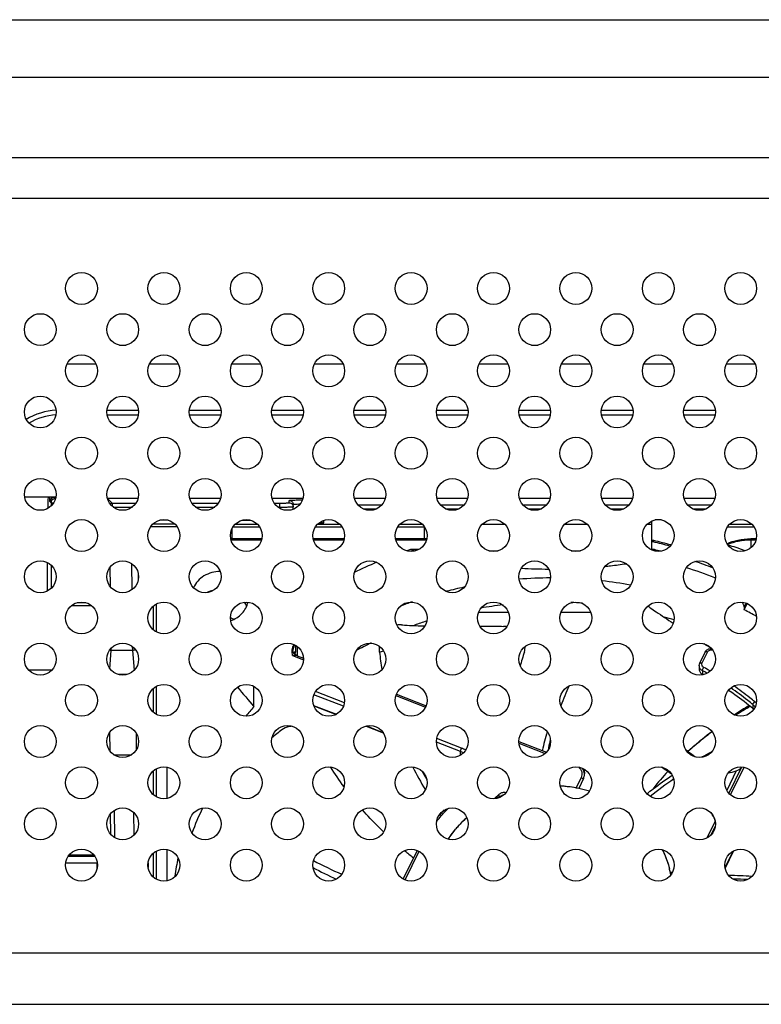
# Model space of a CAD drawing. Extents: x 0 to 3500, y 0 to 2300.
# Drawn here: x 3077 to 3132, y 1102 to 1176 of the extents above; entities that cross this region are included whole.
import ezdxf

# ---------------------------------------------------------------- set-up
doc = ezdxf.new("R2010")
doc.units = 0
doc.header["$LTSCALE"] = 192.5
doc.layers.get('0').update_dxf_attribs({"linetype": 'CONTINUOUS'})
for name, color, linetype in [('06_ALL_SURFS', 7, 'CONTINUOUS'), ('09_ALL_ROUNDS', 7, 'CONTINUOUS'), ('20_ALL_FEATURES', 7, 'CONTINUOUS')]:
    doc.layers.add(name, color=color, linetype=linetype)

msp = doc.modelspace()

# ---------------------------------------------------------------- linework, layer by layer
at = {"color": 9, "linetype": 'CONTINUOUS'}
for p, q in [((2280.7202, 1176.4786), (3298.4851, 1176.4786)), ((2280.7202, 1172.1485), (3298.4851, 1172.1485)), ((3292.4071, 1166.0705), (2286.7981, 1166.0705)), ((3292.4071, 1163.0345), (2286.7981, 1163.0345)), ((3084.0514, 1151.9835), (3084.5539, 1151.9835)), ((3090.2514, 1151.9835), (3090.7539, 1151.9835)), ((3096.4514, 1151.9835), (3096.9539, 1151.9835)), ((3102.6514, 1151.9835), (3103.1539, 1151.9835)), ((3108.8514, 1151.9835), (3109.3539, 1151.9835)), ((3115.0514, 1151.9835), (3115.5539, 1151.9835)), ((3121.2514, 1151.9835), (3121.7539, 1151.9835)), ((3127.4514, 1151.9835), (3127.9539, 1151.9835)), ((3080.1202, 1150.5693), (3082.2851, 1150.5693)), ((3086.3202, 1150.5693), (3088.4851, 1150.5693)), ((3092.5202, 1150.5693), (3094.6851, 1150.5693)), ((3098.7202, 1150.5693), (3100.8851, 1150.5693)), ((3104.9202, 1150.5693), (3107.0851, 1150.5693)), ((3111.1202, 1150.5693), (3113.2851, 1150.5693)), ((3117.3202, 1150.5693), (3119.4851, 1150.5693)), ((3123.5202, 1150.5693), (3125.6851, 1150.5693)), ((3129.7202, 1150.5693), (3131.8851, 1150.5693)), ((3083.1118, 1147.1016), (3085.4934, 1147.1016)), ((3089.3118, 1147.1016), (3091.6934, 1147.1016)), ((3095.5118, 1147.1016), (3097.8934, 1147.1016)), ((3101.7118, 1147.1016), (3104.0934, 1147.1016)), ((3107.9118, 1147.1016), (3110.2934, 1147.1016)), ((3114.1118, 1147.1016), (3116.4934, 1147.1016)), ((3120.3118, 1147.1016), (3122.6934, 1147.1016)), ((3126.5118, 1147.1016), (3128.8934, 1147.1016)), ((3083.1228, 1146.748), (3085.4825, 1146.748)), ((3089.3228, 1146.748), (3091.6825, 1146.748)), ((3095.5228, 1146.748), (3097.8825, 1146.748)), ((3101.7228, 1146.748), (3104.0825, 1146.748)), ((3107.9228, 1146.748), (3110.2825, 1146.748)), ((3114.1228, 1146.748), (3116.4825, 1146.748)), ((3120.3228, 1146.748), (3122.6825, 1146.748)), ((3126.5228, 1146.748), (3128.8825, 1146.748)), ((3079.1274, 1140.5107), (3079.2084, 1140.4298)), ((3083.5156, 1140.1002), (3083.213, 1140.4028)), ((3078.8276, 1140.2109), (3078.9085, 1140.13)), ((3078.9085, 1140.13), (3078.9085, 1139.8668)), ((3083.5156, 1140.1002), (3085.3071, 1140.1002)), ((3083.5156, 1140.1002), (3083.5156, 1139.8512)), ((3083.5776, 1139.8004), (3085.0277, 1139.8004)), ((3089.4981, 1140.1002), (3091.5071, 1140.1002)), ((3089.7776, 1139.8004), (3091.2277, 1139.8004)), ((3095.6981, 1140.1002), (3096.1276, 1140.1002)), ((3095.9776, 1139.8004), (3096.1276, 1139.8004)), ((3096.1276, 1139.7028), (3096.1276, 1140.1002)), ((3096.8276, 1140.1246), (3096.8276, 1140.2968)), ((3101.998, 1139.9675), (3103.8073, 1139.9675)), ((3102.3992, 1139.6677), (3103.4061, 1139.6677)), ((3108.198, 1139.9675), (3110.0073, 1139.9675)), ((3108.5992, 1139.6677), (3109.6061, 1139.6677)), ((3114.398, 1139.9675), (3116.2073, 1139.9675)), ((3114.7992, 1139.6677), (3115.8061, 1139.6677)), ((3120.598, 1139.9675), (3122.4073, 1139.9675)), ((3120.9992, 1139.6677), (3122.0061, 1139.6677)), ((3126.798, 1139.9675), (3128.6073, 1139.9675)), ((3127.1992, 1139.6677), (3128.2061, 1139.6677)), ((3088.4027, 1138.3176), (3086.4026, 1138.3176)), ((3088.2353, 1138.5175), (3086.57, 1138.5175)), ((3087.7152, 1138.8125), (3087.09, 1138.8125)), ((3092.5326, 1137.4172), (3092.5326, 1138.1976)), ((3092.6325, 1138.3176), (3092.6325, 1138.3585)), ((3092.6325, 1138.3176), (3094.6027, 1138.3176)), ((3092.77, 1138.5175), (3094.4353, 1138.5175)), ((3093.29, 1138.8125), (3093.9152, 1138.8125)), ((3098.8026, 1138.3176), (3100.8027, 1138.3176)), ((3098.97, 1138.5175), (3100.6353, 1138.5175)), ((3099.4276, 1138.6159), (3099.4276, 1138.7933)), ((3105.0026, 1138.3176), (3106.9966, 1138.3176)), ((3105.17, 1138.5175), (3106.8353, 1138.5175)), ((3129.8026, 1138.3176), (3131.8027, 1138.3176)), ((3129.97, 1138.5175), (3131.6353, 1138.5175)), ((3078.9085, 1135.4434), (3078.9085, 1133.6668)), ((3083.3868, 1133.7803), (3083.3599, 1135.2945)), ((3084.9638, 1135.5543), (3084.9804, 1133.5667)), ((3085.4675, 1134.8423), (3085.4721, 1134.2903)), ((3081.5634, 1132.5984), (3080.8419, 1132.5984)), ((3083.3431, 1127.6379), (3083.4371, 1129.0098)), ((3085.0326, 1129.0098), (3083.4371, 1129.0098)), ((3085.0326, 1129.0098), (3085.1727, 1127.5315)), ((3084.5981, 1127.1938), (3084.0071, 1127.1938)), ((3083.372, 1121.3999), (3083.3457, 1122.8758)), ((3085.3059, 1122.8122), (3085.3167, 1121.5165)), ((3083.6472, 1121.1522), (3084.958, 1121.1522)), ((3083.4161, 1115.1486), (3083.3879, 1116.7314)), ((3083.7227, 1114.9053), (3083.6857, 1116.9828)), ((3085.1208, 1116.8325), (3085.1354, 1115.0928)), ((3080.0148, 1113.0181), (3082.367, 1113.0181)), ((3080.2025, 1113.5174), (3082.2028, 1113.5174)), ((3082.367, 1113.0181), (3082.367, 1112.5664)), ((3086.2154, 1113.0211), (3086.2183, 1112.6729)), ((2300.1538, 1106.2626), (3279.0515, 1106.2626)), ((2300.1538, 1102.3803), (3279.0515, 1102.3803))]:
    msp.add_line(p, q, dxfattribs=at)
at = {"color": 7, "linetype": 'CONTINUOUS'}
for p, q in [((3079.2838, 1140.5551), (3076.9215, 1140.5551)), ((3078.8276, 1140.2109), (3078.8276, 1140.5551)), ((3079.1274, 1140.5107), (3079.2758, 1140.5107)), ((3083.1345, 1140.4828), (3085.4707, 1140.4828)), ((3089.3345, 1140.4828), (3091.6707, 1140.4828)), ((3095.5345, 1140.4828), (3097.8707, 1140.4828)), ((3101.7345, 1140.4828), (3104.0707, 1140.4828)), ((3107.9345, 1140.4828), (3110.2707, 1140.4828)), ((3114.1345, 1140.4828), (3116.4707, 1140.4828)), ((3120.3345, 1140.4828), (3122.6707, 1140.4828)), ((3126.5345, 1140.4828), (3128.8707, 1140.4828)), ((3097.1276, 1139.6347), (3097.1276, 1139.997)), ((3106.9966, 1138.3176), (3106.9966, 1137.4172)), ((3111.3635, 1138.5107), (3113.0418, 1138.5107)), ((3117.5635, 1138.5107), (3119.2418, 1138.5107)), ((3123.7635, 1138.5107), (3124.1276, 1138.5107)), ((3124.1276, 1136.5537), (3124.1276, 1138.7566)), ((3124.8293, 1138.8324), (3124.3759, 1138.8324)), ((3111.845, 1136.5107), (3112.5602, 1136.5107)), ((3118.045, 1136.5107), (3118.7602, 1136.5107)), ((3078.653, 1133.5107), (3078.653, 1135.6195)), ((3078.653, 1133.5107), (3078.6537, 1133.4911)), ((3081.9692, 1132.3758), (3080.436, 1132.3758)), ((3077.2099, 1127.5551), (3078.9954, 1127.5551)), ((3082.1431, 1113.5974), (3080.2621, 1113.5974))]:
    msp.add_line(p, q, dxfattribs=at)
for centre in [(3081.2026, 1156.2551), (3087.4026, 1156.2551), (3093.6026, 1156.2551), (3099.8026, 1156.2551), (3106.0026, 1156.2551), (3112.2026, 1156.2551), (3118.4026, 1156.2551), (3124.6026, 1156.2551), (3130.8026, 1156.2551), (3078.1026, 1153.1551), (3084.3026, 1153.1551), (3090.5026, 1153.1551), (3096.7026, 1153.1551), (3102.9026, 1153.1551), (3109.1026, 1153.1551), (3115.3026, 1153.1551), (3121.5026, 1153.1551), (3127.7026, 1153.1551), (3081.2026, 1150.0551), (3087.4026, 1150.0551), (3093.6026, 1150.0551), (3099.8026, 1150.0551), (3106.0026, 1150.0551), (3112.2026, 1150.0551), (3118.4026, 1150.0551), (3124.6026, 1150.0551), (3130.8026, 1150.0551), (3078.1026, 1146.9551), (3084.3026, 1146.9551), (3090.5026, 1146.9551), (3096.7026, 1146.9551), (3102.9026, 1146.9551), (3109.1026, 1146.9551), (3115.3026, 1146.9551), (3121.5026, 1146.9551), (3127.7026, 1146.9551), (3081.2026, 1143.8551), (3087.4026, 1143.8551), (3093.6026, 1143.8551), (3099.8026, 1143.8551), (3106.0026, 1143.8551), (3112.2026, 1143.8551), (3118.4026, 1143.8551), (3124.6026, 1143.8551), (3130.8026, 1143.8551), (3078.1026, 1140.7551), (3084.3026, 1140.7551), (3090.5026, 1140.7551), (3096.7026, 1140.7551), (3102.9026, 1140.7551), (3109.1026, 1140.7551), (3115.3026, 1140.7551), (3121.5026, 1140.7551), (3127.7026, 1140.7551), (3081.2026, 1137.6551), (3087.4026, 1137.6551), (3093.6026, 1137.6551), (3099.8026, 1137.6551), (3106.0026, 1137.6551), (3112.2026, 1137.6551), (3118.4026, 1137.6551), (3124.6026, 1137.6551), (3130.8026, 1137.6551), (3078.1026, 1134.5551), (3084.3026, 1134.5551), (3090.5026, 1134.5551), (3096.7026, 1134.5551), (3102.9026, 1134.5551), (3109.1026, 1134.5551), (3115.3026, 1134.5551), (3121.5026, 1134.5551), (3127.7026, 1134.5551), (3081.2026, 1131.4551), (3087.4026, 1131.4551), (3093.6026, 1131.4551), (3099.8026, 1131.4551), (3106.0026, 1131.4551), (3112.2026, 1131.4551), (3118.4026, 1131.4551), (3124.6026, 1131.4551), (3130.8026, 1131.4551), (3078.1026, 1128.3551), (3084.3026, 1128.3551), (3090.5026, 1128.3551), (3096.7026, 1128.3551), (3102.9026, 1128.3551), (3109.1026, 1128.3551), (3115.3026, 1128.3551), (3121.5026, 1128.3551), (3127.7026, 1128.3551), (3081.2026, 1125.2551), (3087.4026, 1125.2551), (3093.6026, 1125.2551), (3099.8026, 1125.2551), (3106.0026, 1125.2551), (3112.2026, 1125.2551), (3118.4026, 1125.2551), (3124.6026, 1125.2551), (3130.8026, 1125.2551), (3078.1026, 1122.1551), (3084.3026, 1122.1551), (3090.5026, 1122.1551), (3096.7026, 1122.1551), (3102.9026, 1122.1551), (3109.1026, 1122.1551), (3115.3026, 1122.1551), (3121.5026, 1122.1551), (3127.7026, 1122.1551), (3081.2026, 1119.0551), (3087.4026, 1119.0551), (3093.6026, 1119.0551), (3099.8026, 1119.0551), (3106.0026, 1119.0551), (3112.2026, 1119.0551), (3118.4026, 1119.0551), (3124.6026, 1119.0551), (3130.8026, 1119.0551), (3078.1026, 1115.9551), (3084.3026, 1115.9551), (3090.5026, 1115.9551), (3096.7026, 1115.9551), (3102.9026, 1115.9551), (3109.1026, 1115.9551), (3115.3026, 1115.9551), (3121.5026, 1115.9551), (3127.7026, 1115.9551), (3081.2026, 1112.8551), (3087.4026, 1112.8551), (3093.6026, 1112.8551), (3099.8026, 1112.8551), (3106.0026, 1112.8551), (3112.2026, 1112.8551), (3118.4026, 1112.8551), (3124.6026, 1112.8551), (3130.8026, 1112.8551)]:
    msp.add_circle(centre, 1.2, dxfattribs=at)
at = {"color": 9, "linetype": 'CONTINUOUS'}
for centre, radius, start, end in [((3079.6276, 1141.9551), 5.1464, 93.710394, 120.212765), ((3079.6276, 1141.9551), 4.7929, 94.161895, 119.758017), ((3083.2137, 1139.9026), 0.5002, 90.077237, 96.264221), ((3092.6327, 1138.2169), 0.1007, 90.06973, 109.402475), ((3082.367, 1108.2597), 4.7584, 89.716955, 90.000205)]:
    msp.add_arc(centre, radius, start, end, dxfattribs=at)
at = {"color": 7, "linetype": 'CONTINUOUS'}
for centre, major_axis, ratio, start_param, end_param in [((3078.9324, 1136.8312), (0, 8), 0.0349208, 1.086486, 1.2037919), ((3079.1278, 1140.2105), (-0.2124, 0.2124), 0.9987828, -0.7847892, 0.7847892)]:
    msp.add_ellipse(centre, major_axis=major_axis, ratio=ratio, start_param=start_param, end_param=end_param, dxfattribs=at)
at = {"color": 9, "linetype": 'CONTINUOUS'}
for points in [[(3079.2084, 1140.4298), (3079.1319, 1140.4297), (3078.9727, 1140.3656), (3078.9086, 1140.2064), (3078.9085, 1140.13)], [(3083.3249, 1140.0622), (3083.3848, 1140.087), (3083.4508, 1140.1001), (3083.5156, 1140.1002)], [(3099.2175, 1138.7017), (3099.2715, 1138.6487), (3099.3519, 1138.6159), (3099.4276, 1138.6159)], [(3083.3147, 1129.0348), (3083.3532, 1129.0189), (3083.3955, 1129.0104), (3083.4371, 1129.0098)], [(3085.2665, 1129.0662), (3085.1946, 1129.0308), (3085.1128, 1129.0113), (3085.0326, 1129.0098)]]:
    msp.add_open_spline(points, degree=3, dxfattribs=at)
for points, knots in [([(3079.2084, 1140.4298), (3079.2114, 1140.4267), (3079.2291, 1140.4289), (3079.243, 1140.4261), (3079.2538, 1140.4256)], [0, 0, 0, 0, 0.2847617, 1, 1, 1, 1]), ([(3083.213, 1140.4028), (3083.209, 1140.4068), (3083.1875, 1140.4055), (3083.1704, 1140.409), (3083.1573, 1140.4099)], [0, 0, 0, 0, 0.300437, 1, 1, 1, 1]), ([(3078.9085, 1140.13), (3078.9139, 1140.1278), (3078.9347, 1140.1292), (3078.9762, 1140.1258), (3079.0416, 1140.1257), (3079.0923, 1140.1248), (3079.121, 1140.1245)], [0, 0, 0, 0, 0.0815778, 0.2834612, 0.5951067, 1, 1, 1, 1]), ([(3096.1276, 1140.1002), (3096.2169, 1140.1002), (3096.3467, 1140.1009), (3096.5114, 1140.1041), (3096.6169, 1140.1067), (3096.7008, 1140.111), (3096.7695, 1140.1129), (3096.8003, 1140.1203), (3096.8276, 1140.1199), (3096.8276, 1140.1246)], [0, 0, 0, 0, 0.3820357, 0.5546303, 0.7059207, 0.8301217, 0.9225121, 0.9796595, 1, 1, 1, 1]), ([(3096.1276, 1139.8004), (3096.2552, 1139.8004), (3096.4404, 1139.8012), (3096.6761, 1139.8042), (3096.8258, 1139.8071), (3096.9483, 1139.8107), (3097.0322, 1139.814), (3097.0811, 1139.8174), (3097.1064, 1139.8193), (3097.1181, 1139.8219), (3097.1276, 1139.823), (3097.1276, 1139.8248)], [0, 0, 0, 0, 0.3822892, 0.5549992, 0.7063851, 0.8306444, 0.9230282, 0.9561232, 0.9800517, 0.9946264, 1, 1, 1, 1]), ([(3096.8276, 1140.2968), (3096.8276, 1140.3033), (3096.864, 1140.3048), (3096.9066, 1140.3146), (3097.0002, 1140.3191), (3097.1165, 1140.3259), (3097.2645, 1140.3309), (3097.504, 1140.3373), (3097.6947, 1140.3399), (3097.8277, 1140.341)], [0, 0, 0, 0, 0.0195878, 0.0738259, 0.1620068, 0.2818061, 0.4299376, 0.6023005, 1, 1, 1, 1]), ([(3096.8276, 1140.2968), (3096.9042, 1140.2968), (3097.0636, 1140.2329), (3097.1276, 1140.0735), (3097.1276, 1139.997)], [0, 0, 0, 0, 0.5001077, 1, 1, 1, 1]), ([(3096.8276, 1140.1246), (3096.9042, 1140.1246), (3097.0636, 1140.0607), (3097.1276, 1139.9013), (3097.1276, 1139.8248)], [0, 0, 0, 0, 0.5001077, 1, 1, 1, 1]), ([(3097.1276, 1139.997), (3097.1276, 1140.0006), (3097.1448, 1140.0053), (3097.1683, 1140.0104), (3097.2155, 1140.0158), (3097.3064, 1140.0236), (3097.458, 1140.0313), (3097.5877, 1140.0354), (3097.6611, 1140.0371)], [0, 0, 0, 0, 0.0205722, 0.0727931, 0.1574541, 0.2733054, 0.589938, 1, 1, 1, 1]), ([(3099.0466, 1138.5837), (3099.1006, 1138.5856), (3099.1944, 1138.5895), (3099.3034, 1138.596), (3099.3673, 1138.602), (3099.3997, 1138.6061), (3099.4161, 1138.6097), (3099.4276, 1138.6133), (3099.4276, 1138.6159)], [0, 0, 0, 0, 0.4218679, 0.7356972, 0.8482663, 0.9298527, 0.979977, 1, 1, 1, 1]), ([(3085.0224, 1129.3137), (3085.0232, 1129.2833), (3085.026, 1129.1819), (3085.0293, 1129.0806), (3085.0326, 1129.0098)], [0, 0, 0, 0, 0.3001254, 1, 1, 1, 1]), ([(3083.4371, 1129.0098), (3083.4377, 1129.0223), (3083.4403, 1129.0822), (3083.442, 1129.1422), (3083.4432, 1129.1896)], [0, 0, 0, 0, 0.2091833, 1, 1, 1, 1])]:
    msp.add_open_spline(points, degree=3, knots=knots, dxfattribs=at)
at = {"layer": '06_ALL_SURFS', "color": 7, "linetype": 'CONTINUOUS'}
msp.add_line((3118.9739, 1119.3682), (3118.611, 1118.624), dxfattribs=at)
for centre, radius, start, end in [((3118.2533, 1119.7249), 0.8036, 346.526457, 353.370253), ((3118.2643, 1119.7233), 0.7925, 353.394134, 0.096973), ((3118.2304, 1119.7308), 0.8272, 334.001954, 346.501443), ((3116.6556, 1108.8529), 9.9649, 76.183331, 78.683293), ((3116.6675, 1108.9007), 9.9157, 73.890774, 76.183873), ((3118.3779, 1110.7381), 7.3018, 12.464929, 14.842333), ((3125.0018, 1115.5925), 3.3172, 278.770503, 282.097327)]:
    msp.add_arc(centre, radius, start, end, dxfattribs=at)
msp.add_open_spline([(3118.9487, 1120.1261), (3119.0172, 1120.0056), (3119.0566, 1119.8632), (3119.0568, 1119.7247)], degree=3, dxfattribs=at)
msp.add_open_spline([(3124.8988, 1114.0297), (3124.9557, 1113.9156), (3125.1705, 1113.4563), (3125.3389, 1112.9753), (3125.436, 1112.6085)], degree=3, knots=[0, 0, 0, 0, 0.2515153, 1, 1, 1, 1], dxfattribs=at)
at = {"layer": '09_ALL_ROUNDS', "color": 9, "linetype": 'CONTINUOUS'}
for p, q in [((3103.635, 1128.8753), (3103.9277, 1128.9751)), ((3131.2993, 1124.6747), (3131.3632, 1124.8152))]:
    msp.add_line(p, q, dxfattribs=at)
at = {"layer": '09_ALL_ROUNDS', "color": 7, "linetype": 'CONTINUOUS'}
for p, q in [((3108.2453, 1116.7429), (3108.2218, 1116.7757)), ((3108.2626, 1116.7527), (3108.2392, 1116.7856))]:
    msp.add_line(p, q, dxfattribs=at)
for centre, radius, start, end in [((3122.7441, 1130.4243), 2.1941, 55.168122, 61.364502), ((3112.9461, 1129.2502), 1.575, 80.442339, 89.357309), ((3002.0646, 940.4398), 227.1994, 56.165145, 56.318303), ((3127.5245, 1131.1429), 23.9969, 185.422199, 188.559143), ((3137.4964, 1121.692), 24.0779, 162.549278, 165.302879), ((3140.1403, 1116.329), 24.4014, 155.769322, 159.582373), ((3146.9456, 1099.258), 29.9329, 121.370957, 121.624245), ((3130.5736, 1125.8869), 1.4128, 300.907034, 311.16868), ((3130.6262, 1126.0238), 1.4156, 301.371373, 305.289359), ((3146.8231, 1099.4546), 29.7014, 121.621881, 123.697152), ((3146.9168, 1098.5895), 30.4031, 120.909452, 122.837243), ((3128.197, 1082.6334), 51.4931, 128.315023, 129.387642), ((3139.5751, 1116.2823), 24.2589, 164.167469, 167.66527), ((3139.5272, 1116.5401), 23.7525, 166.297416, 167.882196), ((3139.5458, 1116.5356), 23.7717, 166.014344, 166.297566), ((3142.8267, 1093.9268), 30.9104, 117.468335, 118.980699), ((3121.7444, 1134.1648), 25.8958, 212.526347, 216.52897), ((3129.0023, 1131.7029), 25.5839, 206.627424, 210.97906), ((3129.0675, 1131.8782), 25.2524, 208.287152, 209.81892), ((3144.6738, 1101.9641), 26.3859, 137.19378, 140.784448), ((3142.0473, 1095.6417), 28.7522, 124.502933, 128.882259), ((3123.8477, 1136.1898), 28.8266, 230.503963, 232.199014), ((3113.1328, 1140.4541), 30.8612, 242.013428, 246.423576), ((3113.1358, 1140.3732), 31.2837, 242.324972, 245.966052), ((3129.404, 1078.4409), 33.6377, 86.186726, 89.144482), ((3129.6075, 1079.2507), 32.556, 87.043958, 88.83283)]:
    msp.add_arc(centre, radius, start, end, dxfattribs=at)
for points, knots in [([(3123.9973, 1132.2253), (3124.1427, 1132.1242), (3124.7154, 1131.7296), (3125.2929, 1131.342), (3125.7239, 1131.0543)], [0, 0, 0, 0, 0.2547365, 1, 1, 1, 1]), ([(3105.2837, 1130.9364), (3105.2532, 1130.9386), (3105.1357, 1130.9435), (3105.0172, 1130.9324), (3104.9321, 1130.9136)], [0, 0, 0, 0, 0.259666, 1, 1, 1, 1]), ([(3105.2837, 1130.9364), (3105.4282, 1130.9259), (3106.0093, 1130.889), (3106.5914, 1130.8692), (3107.0286, 1130.8586)], [0, 0, 0, 0, 0.2488466, 1, 1, 1, 1]), ([(3111.1767, 1130.8344), (3111.3231, 1130.8342), (3111.9188, 1130.8331), (3112.5145, 1130.8297), (3112.9638, 1130.8251)], [0, 0, 0, 0, 0.2458147, 1, 1, 1, 1]), ([(3103.635, 1128.8753), (3103.6314, 1128.9129), (3103.6197, 1129.0595), (3103.6166, 1129.2068), (3103.6201, 1129.316)], [0, 0, 0, 0, 0.257153, 1, 1, 1, 1]), ([(3097.0529, 1123.306), (3096.9789, 1123.3027), (3096.703, 1123.272), (3096.4319, 1123.162), (3096.272, 1123.0356)], [0, 0, 0, 0, 0.2665919, 1, 1, 1, 1]), ([(3126.8286, 1121.4036), (3126.972, 1121.5359), (3127.5533, 1122.0611), (3128.1568, 1122.5616), (3128.621, 1122.923)], [0, 0, 0, 0, 0.2490922, 1, 1, 1, 1]), ([(3128.6477, 1122.8899), (3128.491, 1122.7717), (3127.8711, 1122.2943), (3127.2704, 1121.792), (3126.8327, 1121.4023)], [0, 0, 0, 0, 0.2508956, 1, 1, 1, 1]), ([(3123.7372, 1118.2263), (3123.8916, 1118.3489), (3124.5164, 1118.8346), (3125.1607, 1119.2951), (3125.6542, 1119.626)], [0, 0, 0, 0, 0.249171, 1, 1, 1, 1]), ([(3103.9304, 1115.3529), (3103.792, 1115.4858), (3103.2457, 1116.0212), (3102.7218, 1116.5795), (3102.3432, 1117.0096)], [0, 0, 0, 0, 0.25088, 1, 1, 1, 1])]:
    msp.add_open_spline(points, degree=3, knots=knots, dxfattribs=at)
msp.add_open_spline([(3114.5267, 1128.9126), (3114.5667, 1129.0399), (3114.5857, 1129.1754), (3114.5836, 1129.3089)], degree=3, dxfattribs=at)
at = {"layer": '20_ALL_FEATURES', "color": 7, "linetype": 'CONTINUOUS'}
for p, q in [((3094.7769, 1137.4172), (3092.4283, 1137.4172)), ((3100.9769, 1137.4172), (3098.6283, 1137.4172)), ((3107.1769, 1137.4172), (3104.8283, 1137.4172)), ((3131.9769, 1137.4172), (3131.5686, 1137.4172)), ((3106.5621, 1136.5952), (3105.9594, 1136.5952)), ((3124.3088, 1136.5952), (3124.1276, 1136.5952)), ((3124.3088, 1136.4934), (3124.3088, 1136.5952)), ((3128.862, 1134.4539), (3128.8958, 1134.4403)), ((3128.8685, 1134.467), (3128.9024, 1134.4535)), ((3086.6276, 1130.5414), (3086.6276, 1132.3688)), ((3131.0628, 1132.0738), (3131.2942, 1132.5484)), ((3131.0628, 1132.3008), (3131.0628, 1132.0738)), ((3113.3272, 1131.8737), (3111.078, 1131.8737)), ((3119.5272, 1131.8737), (3117.278, 1131.8737)), ((3097.4361, 1129.303), (3097.4361, 1128.6068)), ((3097.4379, 1128.6068), (3097.8982, 1128.4286)), ((3127.7244, 1128.0632), (3128.1261, 1128.887)), ((3127.6793, 1127.869), (3127.6793, 1127.5966)), ((3127.9226, 1127.2143), (3127.9705, 1127.1887)), ((3127.9226, 1127.2143), (3127.9695, 1127.1872)), ((3094.1749, 1124.77), (3094.1749, 1126.3087)), ((3086.6276, 1124.3414), (3086.6276, 1126.1688)), ((3104.8978, 1125.7187), (3107.1325, 1124.8535)), ((3098.6766, 1124.841), (3100.3545, 1124.1914)), ((3102.6118, 1123.3175), (3103.9025, 1122.8178)), ((3114.1026, 1122.155), (3116.1881, 1121.3476)), ((3086.6276, 1118.1414), (3086.6276, 1119.9688)), ((3087.6276, 1120.2328), (3087.6276, 1117.8775)), ((3129.9162, 1118.2486), (3130.8925, 1120.2507)), ((3112.6414, 1118.1886), (3112.2693, 1117.8571)), ((3128.2867, 1114.9073), (3128.8869, 1116.1379)), ((3086.6276, 1111.9414), (3086.6276, 1113.7688)), ((3087.6276, 1114.0328), (3087.6276, 1111.6775)), ((3106.4569, 1113.9651), (3105.4076, 1111.8134)), ((3130.2541, 1113.9204), (3129.6257, 1112.6318)), ((3125.5031, 1112.2427), (3125.5078, 1112.2226)), ((3125.5223, 1112.2459), (3125.5265, 1112.2257)), ((3125.5557, 1112.1289), (3125.5535, 1112.1404)), ((3125.5553, 1112.1289), (3125.5535, 1112.1404))]:
    msp.add_line(p, q, dxfattribs=at)
at = {"layer": '20_ALL_FEATURES', "color": 9, "linetype": 'CONTINUOUS'}
for p, q in [((3131.5686, 1137.4172), (3131.5686, 1136.7339)), ((3094.7491, 1137.308), (3092.4561, 1137.308)), ((3100.9491, 1137.308), (3098.6561, 1137.308)), ((3107.1491, 1137.308), (3104.8561, 1137.308)), ((3131.9491, 1137.308), (3131.5686, 1137.308)), ((3086.8276, 1132.5074), (3086.8276, 1130.4028)), ((3131.2013, 1132.5849), (3131.0628, 1132.3008)), ((3097.3098, 1129.389), (3097.3098, 1128.9571)), ((3097.0828, 1128.6206), (3097.8996, 1128.3044)), ((3127.9041, 1128.0663), (3128.3059, 1128.8901)), ((3127.9226, 1127.4867), (3127.9226, 1127.2143)), ((3086.8276, 1126.3074), (3086.8276, 1124.2028)), ((3100.9161, 1124.8113), (3098.6796, 1125.6772)), ((3100.9863, 1125.0693), (3098.8012, 1125.9152)), ((3104.8586, 1125.6102), (3107.0878, 1124.7471)), ((3098.6696, 1124.8639), (3100.3774, 1124.2027)), ((3131.7331, 1124.6441), (3131.7331, 1124.9164)), ((3102.6444, 1123.3251), (3103.8824, 1122.8457)), ((3109.7161, 1121.4044), (3107.9056, 1122.1053)), ((3109.7958, 1121.6586), (3107.9264, 1122.3824)), ((3114.1102, 1122.0284), (3116.0986, 1121.2586)), ((3109.7161, 1121.1253), (3109.7161, 1121.4044)), ((3086.8276, 1120.1074), (3086.8276, 1118.0028)), ((3130.4686, 1119.9453), (3129.7527, 1118.4773)), ((3130.038, 1118.1329), (3131.0585, 1120.2256)), ((3118.7905, 1119.4392), (3118.4153, 1118.6699)), ((3112.6414, 1117.9847), (3112.6414, 1118.1886)), ((3128.576, 1115.135), (3128.8869, 1115.7725)), ((3086.8276, 1113.9074), (3086.8276, 1111.8028)), ((3105.5519, 1111.7439), (3106.6009, 1113.8948)), ((3129.6203, 1112.6618), (3130.2278, 1113.9075))]:
    msp.add_line(p, q, dxfattribs=at)
at = {"layer": '20_ALL_FEATURES', "color": 7, "linetype": 'CONTINUOUS'}
msp.add_lwpolyline([(3097.4378, 1128.6069), (3097.3776, 1128.635), (3097.2851, 1128.7), (3097.2123, 1128.7795), (3097.1602, 1128.8666), (3097.1289, 1128.9542), (3097.116, 1129.0352), (3097.1151, 1129.062)], dxfattribs=at)
at = {"layer": '20_ALL_FEATURES', "color": 9, "linetype": 'CONTINUOUS'}
for centre, radius, start, end in [((3123.0303, 1131.9776), 5.3292, 77.156661, 78.109902), ((3116.7485, 1104.4253), 33.5886, 74.91641, 77.156455), ((3117.2736, 1107.5096), 22.6381, 60.957586, 61.939707), ((3117.2893, 1107.5899), 22.8233, 60.568031, 61.940044), ((3130.5178, 1123.4714), 1.8882, 43.011236, 49.935073), ((3130.5245, 1123.537), 2.0907, 45.687061, 49.925784), ((3108.9567, 1119.4418), 2.1044, 62.088615, 68.846777), ((3108.9644, 1119.5088), 2.305, 60.139092, 68.857162), ((3117.2697, 1108.1706), 14.2477, 54.144973, 57.823861), ((3125.0017, 1115.6392), 3.5421, 278.961644, 279.176217)]:
    msp.add_arc(centre, radius, start, end, dxfattribs=at)
at = {"layer": '20_ALL_FEATURES', "color": 7, "linetype": 'CONTINUOUS'}
for centre, radius, start, end in [((3123.0291, 1131.8812), 5.535, 77.156919, 78.543259), ((3116.7492, 1104.3373), 33.7857, 74.869843, 77.156497), ((3116.3416, 1104.9202), 33.3331, 108.147701, 108.628547), ((3118.9121, 1185.3273), 50.4241, 255.115314, 255.55199), ((3116.7438, 1104.5397), 32.9361, 75.873927, 76.721375), ((3116.025, 1105.7176), 32.4749, 112.835622, 116.142442), ((3116.6101, 1172.3237), 37.191, 266.435203, 269.597782), ((3116.9434, 1104.511), 32.2423, 68.293087, 72.362193), ((3116.967, 1105.2665), 32.1755, 68.586807, 71.150768), ((3091.6276, 1132.5486), 2.3982, 89.806881, 89.999989), ((3116.6281, 1102.3746), 32.0936, 90.233857, 94.481493), ((3116.5339, 1102.9894), 31.4709, 102.019995, 104.46608), ((3116.6547, 1102.6473), 31.8195, 79.390076, 83.322303), ((3091.6106, 1131.2578), 2.3253, 102.46183, 114.464956), ((3091.9463, 1131.6264), 1.8393, 23.227469, 33.787066), ((3116.2934, 1103.7794), 30.6447, 109.424627, 111.276188), ((3116.6051, 1100.7983), 31.8529, 96.64106, 99.695759), ((3116.6278, 1100.5677), 32.0846, 85.937344, 87.524464), ((3116.8049, 1101.4901), 31.1434, 73.220008, 74.618458), ((3117.4605, 1105.9607), 29.4434, 60.40203, 62.48499), ((3091.652, 1129.2784), 2.3057, 69.622278, 70.963439), ((3091.6616, 1129.3037), 2.2787, 64.452478, 69.628543), ((3116.3853, 1101.7012), 30.9225, 107.350226, 109.114033), ((3115.9025, 1102.8509), 29.6744, 115.779365, 118.225826), ((3113.6533, 1107.5204), 26.0184, 138.472758, 140.488672), ((3130.5055, 1123.1851), 1.9067, 47.254458, 49.922156), ((3117.5043, 1108.4118), 15.9952, 51.957437, 54.88726), ((3118.1494, 1119.5992), 0.9156, 35.508576, 38.256166), ((3117.2746, 1108.1412), 14.2546, 54.103738, 58.055867), ((3116.6309, 1108.7108), 10.1176, 79.841741, 86.604259), ((3116.6317, 1108.7221), 10.0978, 78.695889, 86.596245), ((3116.6533, 1108.8413), 9.9767, 76.186077, 78.682966), ((3116.6704, 1108.9107), 9.9052, 73.882748, 76.186246), ((3116.4675, 1109.2436), 9.5519, 111.877809, 115.371902), ((3111.8291, 1106.8678), 23.8472, 154.461842, 159.373684), ((3115.6065, 1110.0511), 9.9511, 135.620479, 139.724458), ((3115.869, 1110.122), 8.4924, 131.927033, 137.446025), ((3115.7559, 1110.2291), 8.3366, 137.462865, 137.631227), ((3110.9262, 1108.9644), 22.8999, 168.822015, 172.305147), ((3118.3663, 1110.7356), 7.3137, 12.455499, 14.838095), ((3118.3929, 1110.7416), 7.2864, 11.914572, 12.45426), ((3125.0015, 1115.5498), 3.3435, 278.940343, 281.26518), ((3118.4035, 1110.7438), 7.2755, 11.435299, 11.752343), ((3118.4122, 1110.7456), 7.2667, 10.785225, 11.435364)]:
    msp.add_arc(centre, radius, start, end, dxfattribs=at)
for points, knots in [([(3129.7758, 1137.0296), (3130.0268, 1137.1677), (3130.6228, 1137.3589), (3131.2392, 1137.4172), (3131.5686, 1137.4172)], [0, 0, 0, 0, 0.4651809, 1, 1, 1, 1]), ([(3124.2149, 1137.1735), (3124.2224, 1137.1997), (3124.2337, 1137.2355), (3124.248, 1137.2665), (3124.2562, 1137.2784), (3124.2594, 1137.2777)], [0, 0, 0, 0, 0.7123082, 0.9140856, 1, 1, 1, 1]), ([(3120.6069, 1135.3416), (3120.7395, 1135.3554), (3121.266, 1135.4127), (3121.7913, 1135.4813), (3122.1834, 1135.5385)], [0, 0, 0, 0, 0.2517297, 1, 1, 1, 1]), ([(3091.6276, 1134.9468), (3091.2096, 1134.9468), (3090.3791, 1134.734), (3089.7875, 1134.0951), (3089.6278, 1133.7345)], [0, 0, 0, 0, 0.5145362, 1, 1, 1, 1]), ([(3092.4228, 1131.2513), (3092.7416, 1131.3644), (3093.3249, 1131.7266), (3093.6618, 1132.3338), (3093.7337, 1132.6459)], [0, 0, 0, 0, 0.5136746, 1, 1, 1, 1]), ([(3131.0628, 1132.3008), (3131.0628, 1132.3562), (3131.0204, 1132.4844), (3130.9464, 1132.5918), (3130.8995, 1132.6499)], [0, 0, 0, 0, 0.4258962, 1, 1, 1, 1]), ([(3097.0828, 1128.6206), (3097.0619, 1128.761), (3097.0334, 1128.9752), (3097.0848, 1129.2597), (3097.1566, 1129.3884), (3097.2028, 1129.4444)], [0, 0, 0, 0, 0.4967606, 0.7459102, 1, 1, 1, 1]), ([(3128.1261, 1128.887), (3128.1669, 1128.9706), (3128.3057, 1129.1159), (3128.4989, 1129.1622), (3128.5939, 1129.1599)], [0, 0, 0, 0, 0.4948841, 1, 1, 1, 1]), ([(3127.6793, 1127.5966), (3127.6793, 1127.5202), (3127.7276, 1127.3607), (3127.8516, 1127.2521), (3127.9226, 1127.2143)], [0, 0, 0, 0, 0.4871371, 1, 1, 1, 1]), ([(3129.8899, 1126.0328), (3130.0502, 1125.9248), (3130.6828, 1125.4867), (3131.2922, 1125.015), (3131.7331, 1124.6441)], [0, 0, 0, 0, 0.2511808, 1, 1, 1, 1]), ([(3113.1342, 1118.3014), (3113.0491, 1118.3234), (3112.8682, 1118.3266), (3112.7054, 1118.2456), (3112.6414, 1118.1886)], [0, 0, 0, 0, 0.5064789, 1, 1, 1, 1]), ([(3128.8893, 1116.1372), (3128.8769, 1116.1889), (3128.8163, 1116.3956), (3128.7136, 1116.5894), (3128.6185, 1116.7207)], [0, 0, 0, 0, 0.2470044, 1, 1, 1, 1]), ([(3108.7967, 1114.7989), (3108.8935, 1114.9477), (3109.3046, 1115.5356), (3109.7943, 1116.068), (3110.1954, 1116.4289)], [0, 0, 0, 0, 0.2475682, 1, 1, 1, 1]), ([(3109.5966, 1115.8472), (3109.5216, 1115.765), (3109.2305, 1115.4327), (3108.9661, 1115.0768), (3108.7861, 1114.7995)], [0, 0, 0, 0, 0.2517744, 1, 1, 1, 1]), ([(3124.9053, 1114.0166), (3124.9614, 1113.9035), (3125.1734, 1113.4483), (3125.3398, 1112.9718), (3125.4361, 1112.6085)], [0, 0, 0, 0, 0.2515346, 1, 1, 1, 1]), ([(3125.5535, 1112.1404), (3125.5489, 1112.1638), (3125.54, 1112.1982), (3125.5317, 1112.2349), (3125.5243, 1112.2447)], [0, 0, 0, 0, 0.658874, 1, 1, 1, 1])]:
    msp.add_open_spline(points, degree=3, knots=knots, dxfattribs=at)
at = {"layer": '20_ALL_FEATURES', "color": 9, "linetype": 'CONTINUOUS'}
for points, knots in [([(3131.5686, 1137.308), (3131.2493, 1137.308), (3130.6507, 1137.2553), (3130.0695, 1137.0854), (3129.8186, 1136.9641)], [0, 0, 0, 0, 0.5338581, 1, 1, 1, 1]), ([(3131.1066, 1136.5013), (3130.8954, 1136.6024), (3130.4959, 1136.7684), (3130.0731, 1136.8745), (3129.8762, 1136.8939)], [0, 0, 0, 0, 0.542154, 1, 1, 1, 1]), ([(3130.2089, 1136.6159), (3130.2394, 1136.6069), (3130.3662, 1136.5671), (3130.4907, 1136.5198), (3130.584, 1136.4808)], [0, 0, 0, 0, 0.2389349, 1, 1, 1, 1]), ([(3097.2643, 1129.4149), (3097.2427, 1129.3929), (3097.1593, 1129.2938), (3097.1151, 1129.1607), (3097.1151, 1129.0622)], [0, 0, 0, 0, 0.2386404, 1, 1, 1, 1]), ([(3097.4378, 1128.6069), (3097.3855, 1128.6271), (3097.2634, 1128.6342), (3097.1452, 1128.6284), (3097.0828, 1128.6206)], [0, 0, 0, 0, 0.4714277, 1, 1, 1, 1]), ([(3097.1873, 1128.817), (3097.1957, 1128.8308), (3097.2305, 1128.8824), (3097.2742, 1128.9279), (3097.3099, 1128.9571)], [0, 0, 0, 0, 0.259705, 1, 1, 1, 1]), ([(3097.3098, 1128.9571), (3097.3098, 1128.9406), (3097.3051, 1128.8643), (3097.2837, 1128.7898), (3097.263, 1128.7336)], [0, 0, 0, 0, 0.2154982, 1, 1, 1, 1]), ([(3128.1315, 1128.895), (3128.1304, 1128.8938), (3128.1284, 1128.8912), (3128.1268, 1128.8884), (3128.1261, 1128.887)], [0, 0, 0, 0, 0.503783, 1, 1, 1, 1]), ([(3128.3059, 1128.8901), (3128.2715, 1128.9034), (3128.2159, 1128.9197), (3128.1468, 1128.9123), (3128.1315, 1128.895)], [0, 0, 0, 0, 0.6139437, 1, 1, 1, 1]), ([(3128.3059, 1128.8901), (3128.3375, 1128.9549), (3128.4646, 1129.0604), (3128.6263, 1129.0566), (3128.6975, 1129.0299)], [0, 0, 0, 0, 0.4867801, 1, 1, 1, 1]), ([(3127.7244, 1128.0632), (3127.7345, 1128.084), (3127.8107, 1128.0996), (3127.8673, 1128.0806), (3127.9041, 1128.0663)], [0, 0, 0, 0, 0.3691136, 1, 1, 1, 1]), ([(3128.0253, 1127.7304), (3127.9671, 1127.7614), (3127.8676, 1127.8645), (3127.8766, 1128.0098), (3127.9041, 1128.0663)], [0, 0, 0, 0, 0.511881, 1, 1, 1, 1]), ([(3127.9226, 1127.4867), (3127.9022, 1127.4976), (3127.8257, 1127.5451), (3127.7623, 1127.6146), (3127.7302, 1127.6732)], [0, 0, 0, 0, 0.2571698, 1, 1, 1, 1]), ([(3127.9226, 1127.4867), (3127.9226, 1127.5244), (3127.9567, 1127.6098), (3127.9968, 1127.6881), (3128.0253, 1127.7304)], [0, 0, 0, 0, 0.4248955, 1, 1, 1, 1]), ([(3131.8704, 1125.1368), (3131.7442, 1125.243), (3131.2326, 1125.6635), (3130.7015, 1126.0604), (3130.2933, 1126.3445)], [0, 0, 0, 0, 0.2490211, 1, 1, 1, 1]), ([(3131.7331, 1124.9164), (3131.5991, 1125.0292), (3131.0554, 1125.4753), (3130.4897, 1125.8946), (3130.0542, 1126.1935)], [0, 0, 0, 0, 0.2489593, 1, 1, 1, 1]), ([(3131.7331, 1124.9164), (3131.7331, 1124.953), (3131.7798, 1125.0344), (3131.8333, 1125.1018), (3131.8704, 1125.1368)], [0, 0, 0, 0, 0.4178249, 1, 1, 1, 1]), ([(3109.7161, 1121.4044), (3109.7161, 1121.4425), (3109.7423, 1121.5298), (3109.7735, 1121.6128), (3109.7958, 1121.6586)], [0, 0, 0, 0, 0.4281218, 1, 1, 1, 1]), ([(3118.6063, 1120.2413), (3118.719, 1120.1463), (3118.893, 1119.8834), (3118.8533, 1119.568), (3118.7905, 1119.4392)], [0, 0, 0, 0, 0.507085, 1, 1, 1, 1]), ([(3118.955, 1119.3249), (3118.9516, 1119.3297), (3118.935, 1119.3503), (3118.9148, 1119.3678), (3118.8983, 1119.3801)], [0, 0, 0, 0, 0.2224676, 1, 1, 1, 1]), ([(3107.8929, 1116.1069), (3107.9626, 1116.1972), (3108.2495, 1116.5554), (3108.562, 1116.893), (3108.8091, 1117.1334)], [0, 0, 0, 0, 0.2485924, 1, 1, 1, 1]), ([(3128.6185, 1116.7207), (3128.6171, 1116.7227), (3128.6146, 1116.7272), (3128.6134, 1116.7321), (3128.613, 1116.7347)], [0, 0, 0, 0, 0.4876497, 1, 1, 1, 1]), ([(3128.6226, 1116.7272), (3128.6538, 1116.6833), (3128.7688, 1116.5044), (3128.8502, 1116.3038), (3128.8874, 1116.1495)], [0, 0, 0, 0, 0.2534784, 1, 1, 1, 1])]:
    msp.add_open_spline(points, degree=3, knots=knots, dxfattribs=at)
at = {"layer": '20_ALL_FEATURES', "color": 7, "linetype": 'CONTINUOUS'}
for points in [[(3127.6793, 1127.869), (3127.6793, 1127.9355), (3127.6952, 1128.0035), (3127.7244, 1128.0632)], [(3092.9392, 1126.2528), (3093.3508, 1125.7584), (3093.7627, 1125.2641), (3094.1749, 1124.77)], [(3119.0516, 1119.7252), (3119.0355, 1119.8693), (3118.979, 1120.0129), (3118.8948, 1120.131)], [(3129.8651, 1119.7904), (3130.0715, 1119.8131), (3130.2769, 1119.8653), (3130.4686, 1119.9453)], [(3130.4686, 1119.9453), (3130.6162, 1120.0069), (3130.7526, 1120.099), (3130.8722, 1120.2053)], [(3118.5064, 1118.6431), (3118.4773, 1118.6554), (3118.4465, 1118.6643), (3118.4153, 1118.6699)]]:
    msp.add_open_spline(points, degree=3, dxfattribs=at)
at = {"layer": '20_ALL_FEATURES', "color": 9, "linetype": 'CONTINUOUS'}
for points in [[(3127.7302, 1127.6732), (3127.6977, 1127.7323), (3127.6793, 1127.8016), (3127.6793, 1127.869)], [(3094.5684, 1125.9561), (3094.5608, 1125.9637), (3094.5551, 1125.9733), (3094.5512, 1125.9834)], [(3118.8983, 1119.3801), (3118.8655, 1119.4046), (3118.8287, 1119.4244), (3118.7905, 1119.4392)]]:
    msp.add_open_spline(points, degree=3, dxfattribs=at)

doc.saveas('drawing.dxf')
